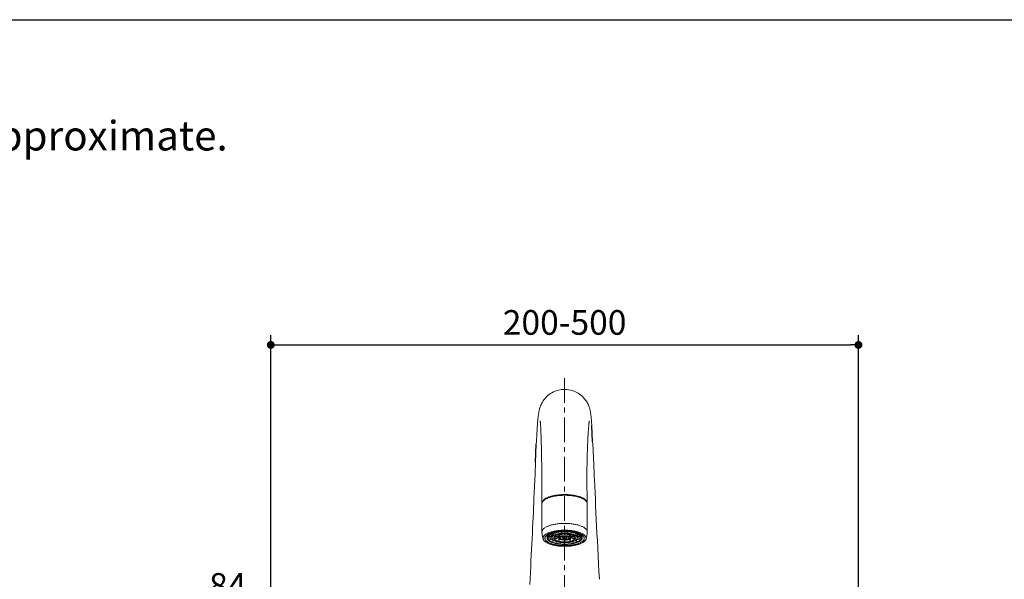
# Model space of a CAD drawing. Units: millimetres. Extents: x 72 to 9921, y -938 to 626.
# Drawn here: x 8761 to 9260, y -220 to 64 of the extents above; entities that cross this region are included whole.
import ezdxf

# ---------------------------------------------------------------- set-up
doc = ezdxf.new("R2010")
doc.units = ezdxf.units.MM
doc.header["$MEASUREMENT"] = 0
doc.linetypes.add('CENTER', pattern=[2, 1.25, -0.25, 0.25, -0.25])
doc.layers.add('Centerline', color=4, linetype='CENTER', lineweight=15)
doc.layers.add('Dimensions', color=7, linetype='Continuous')
doc.layers.add('Text', color=7, linetype='Continuous')
doc.styles.get("Standard").update_dxf_attribs({"font": 'helr45w_0.ttf'})
doc.dimstyles.get("Standard").update_dxf_attribs({"dimscale": 5, "dimtxt": 2.5, "dimasz": 0.8, "dimexe": 1, "dimexo": 1, "dimgap": 1, "dimtad": 2, "dimtih": 1, "dimtoh": 1, "dimdec": 0, "dimzin": 0, "dimdsep": 46, "dimtxsty": 'Standard', "dimblk": 'DOT', "dimcen": 2, "dimclrd": 1, "dimclre": 1, "dimclrt": 1, "dimadec": 0, "dimazin": 0, "dimtfac": 1, "dimtdec": 0, "dimtofl": 0, "dimtmove": 0, "dimatfit": 3, "dimfxl": 1, "dimtolj": 1, "dimtzin": 0, "dimarcsym": 0})

# ---------------------------------------------------------------- blocks, each defined once
blk = doc.blocks.new('_Dot')
at = {"color": 0, "linetype": 'ByBlock', "lineweight": -2}
blk.add_line((-0.5, 0), (-1, 0), dxfattribs=at)
at = {"color": 0, "linetype": 'ByBlock', "const_width": 0.5}
blk.add_lwpolyline([(-0.25, 0, 1), (0.25, 0, 1)], format="xyb", close=True, dxfattribs=at)
blk = doc.blocks.new('*D15')
at = {"layer": 'Dimensions', "color": 1, "lineweight": -2, "transparency": 16777216}
for p, q in [((9426.76, -123.8), (9266.69, -123.8)), ((9271.69, -127.8), (9271.69, -347.13)), ((9538.57, -351.13), (9266.69, -351.13))]:
    blk.add_line(p, q, dxfattribs=at)
at = {"layer": 'Dimensions', "color": 1, "lineweight": -2, "transparency": 16777216, "xscale": 4, "yscale": 4, "zscale": 4}
for p, rotation in [((9271.69, -123.8), 90), ((9271.69, -351.13), 270)]:
    blk.add_blockref('_Dot', p, dxfattribs=dict(at, rotation=rotation))
at = {"layer": 'Dimensions', "color": 1, "transparency": 16777216, "insert": (9252.68, -237.46), "char_height": 12.5, "attachment_point": 5}
blk.add_mtext('\\A1;227', dxfattribs=at)
blk = doc.blocks.new('*D19')
at = {"layer": 'Dimensions', "color": 1, "lineweight": -2, "transparency": 16777216}
for p, q in [((8888.24, -291.45), (8888.24, -96.12)), ((9186.26, -285.96), (9186.26, -96.12)), ((8892.24, -101.12), (9182.26, -101.12))]:
    blk.add_line(p, q, dxfattribs=at)
at = {"layer": 'Dimensions', "color": 1, "lineweight": -2, "transparency": 16777216, "xscale": 4, "yscale": 4, "zscale": 4, "rotation": 180}
blk.add_blockref('_Dot', (8888.24, -101.12), dxfattribs=at)
at = {"layer": 'Dimensions', "color": 1, "lineweight": -2, "transparency": 16777216, "xscale": 4, "yscale": 4, "zscale": 4}
blk.add_blockref('_Dot', (9186.26, -101.12), dxfattribs=at)
at = {"layer": 'Dimensions', "color": 1, "transparency": 16777216, "insert": (9037.25, -89.7), "char_height": 12.5, "attachment_point": 5}
blk.add_mtext('\\A1;200-500', dxfattribs=at)
blk = doc.blocks.new('*D22')
at = {"layer": 'Dimensions', "color": 1, "lineweight": -2, "transparency": 16777216}
for p, q in [((8824.69, -307.63), (8824.69, -229.58)), ((8908.11, -337.19), (8908.11, -229.58)), ((8904.11, -234.58), (8828.69, -234.58))]:
    blk.add_line(p, q, dxfattribs=at)
at = {"layer": 'Dimensions', "color": 1, "lineweight": -2, "transparency": 16777216, "xscale": 4, "yscale": 4, "zscale": 4, "rotation": 180}
blk.add_blockref('_Dot', (8824.69, -234.58), dxfattribs=at)
at = {"layer": 'Dimensions', "color": 1, "lineweight": -2, "transparency": 16777216, "xscale": 4, "yscale": 4, "zscale": 4}
blk.add_blockref('_Dot', (8908.11, -234.58), dxfattribs=at)
at = {"layer": 'Dimensions', "color": 1, "transparency": 16777216, "insert": (8866.4, -223.16), "char_height": 12.5, "attachment_point": 5}
blk.add_mtext('\\A1;84', dxfattribs=at)

msp = doc.modelspace()

# ---------------------------------------------------------------- linework, layer by layer
for p, q in [((9051.47, -150.25), (9051.02, -142.04)), ((9022.48, -160.72), (9022.9, -151.45))]:
    msp.add_line(p, q)
at = {"color": 7, "lineweight": 13}
for points in [[(9037.25, -123.68), (9036.78, -123.69), (9035.86, -123.76), (9034.95, -123.89), (9034.07, -124.08), (9033.2, -124.34), (9032.37, -124.64), (9031.57, -124.99), (9030.81, -125.39), (9030.09, -125.83), (9029.41, -126.3), (9028.77, -126.8), (9028.19, -127.33), (9027.66, -127.87), (9027.18, -128.42), (9026.75, -128.98), (9026.36, -129.53), (9026.02, -130.08), (9025.72, -130.61), (9025.46, -131.14), (9025.23, -131.65), (9025.03, -132.14), (9024.85, -132.61), (9024.7, -133.07), (9024.58, -133.5), (9024.47, -133.9), (9024.37, -134.29), (9024.29, -134.66), (9024.22, -135.02), (9024.15, -135.37), (9024.09, -135.71), (9024.04, -136.06), (9023.99, -136.39), (9023.94, -136.73), (9023.9, -137.08), (9023.86, -137.43), (9023.81, -137.79), (9023.77, -138.16), (9023.73, -138.54), (9023.7, -138.93), (9023.66, -139.34), (9023.62, -139.76), (9023.58, -140.2), (9023.55, -140.65), (9023.51, -141.12), (9023.47, -141.6), (9023.44, -142.1), (9023.4, -142.61), (9023.36, -143.14), (9023.33, -143.68), (9023.29, -144.24), (9023.26, -144.81), (9023.22, -145.4), (9023.18, -146.01), (9023.15, -146.63), (9023.11, -147.27), (9023.08, -147.93), (9023.04, -148.6), (9023, -149.29), (9022.97, -149.99), (9022.9, -151.45)], [(9051.02, -142.04), (9051, -141.61), (9050.97, -141.18), (9050.94, -140.77), (9050.91, -140.37), (9050.88, -139.98), (9050.85, -139.61), (9050.82, -139.25), (9050.8, -138.89), (9050.77, -138.55), (9050.74, -138.22), (9050.71, -137.9), (9050.68, -137.59), (9050.64, -137.29), (9050.61, -136.99), (9050.58, -136.7), (9050.54, -136.41), (9050.5, -136.12), (9050.46, -135.83), (9050.42, -135.54), (9050.37, -135.24), (9050.31, -134.93), (9050.25, -134.61), (9050.18, -134.27), (9050.09, -133.91), (9049.99, -133.53), (9049.87, -133.12), (9049.73, -132.69), (9049.57, -132.22), (9049.37, -131.74), (9049.15, -131.24), (9048.9, -130.72), (9048.61, -130.19), (9048.28, -129.66), (9047.92, -129.12), (9047.51, -128.58), (9047.06, -128.05), (9046.56, -127.52), (9046.03, -127.02), (9045.44, -126.53), (9044.81, -126.07), (9044.15, -125.63), (9043.44, -125.23), (9042.7, -124.87), (9041.93, -124.55), (9041.12, -124.27), (9040.29, -124.04), (9039.44, -123.87), (9038.57, -123.75), (9037.68, -123.69), (9037.25, -123.68)], [(9024.85, -139.62), (9024.85, -139.62), (9024.85, -139.64), (9024.86, -139.69), (9024.87, -139.77), (9024.88, -139.87), (9024.9, -140), (9024.92, -140.15), (9024.93, -140.32), (9024.95, -140.52), (9024.97, -140.73), (9024.99, -140.96), (9025.01, -141.2), (9025.03, -141.46), (9025.05, -141.74), (9025.07, -142.03), (9025.09, -142.34), (9025.11, -142.66), (9025.13, -143), (9025.14, -143.35), (9025.16, -143.71), (9025.18, -144.09), (9025.2, -144.48), (9025.22, -144.88), (9025.24, -145.3), (9025.26, -145.73), (9025.27, -146.17)], [(9048.73, -181.32), (9048.7, -180.15), (9048.68, -179.23), (9048.66, -178.31), (9048.64, -177.4), (9048.62, -176.49), (9048.61, -175.59), (9048.59, -174.7), (9048.58, -173.82), (9048.57, -172.94), (9048.57, -172.07), (9048.56, -171.21), (9048.56, -170.36), (9048.56, -169.51), (9048.56, -168.67), (9048.56, -167.84), (9048.56, -167.02), (9048.57, -166.21), (9048.57, -165.4), (9048.58, -164.61), (9048.59, -163.82), (9048.6, -163.05), (9048.61, -162.28), (9048.62, -161.52), (9048.64, -160.77), (9048.65, -160.04), (9048.67, -159.31), (9048.68, -158.59), (9048.7, -157.88), (9048.72, -157.19), (9048.74, -156.5), (9048.76, -155.83), (9048.78, -155.16), (9048.8, -154.51), (9048.83, -153.87), (9048.85, -153.24), (9048.87, -152.62), (9048.9, -152.02), (9048.92, -151.43), (9048.95, -150.85), (9048.97, -150.28), (9049, -149.73), (9049.02, -149.18), (9049.05, -148.66), (9049.07, -148.14), (9049.1, -147.64), (9049.13, -147.15), (9049.15, -146.68), (9049.18, -146.22), (9049.21, -145.77), (9049.23, -145.34), (9049.26, -144.92), (9049.29, -144.52), (9049.32, -144.13), (9049.34, -143.75), (9049.37, -143.39), (9049.4, -143.05), (9049.42, -142.72), (9049.45, -142.4), (9049.48, -142.1), (9049.5, -141.81), (9049.53, -141.54), (9049.55, -141.28), (9049.57, -141.04), (9049.6, -140.82), (9049.62, -140.61), (9049.64, -140.42), (9049.66, -140.25), (9049.68, -140.1), (9049.7, -139.97), (9049.71, -139.86), (9049.72, -139.77), (9049.73, -139.72)], [(9025.27, -146.17), (9025.31, -147.08)], [(9025.31, -147.08), (9025.34, -148.04)], [(9025.34, -148.04), (9025.38, -149.05)], [(9025.38, -149.05), (9025.41, -150.09)], [(9025.41, -150.09), (9025.44, -151.18)], [(9025.44, -151.18), (9025.46, -152.31)], [(9025.46, -152.31), (9025.49, -153.47)], [(9025.49, -153.47), (9025.52, -154.67)], [(9025.52, -154.67), (9025.54, -155.91)], [(9051.53, -151.55), (9051.47, -150.25)], [(9051.67, -154.31), (9051.53, -151.55)], [(9051.88, -158.85), (9051.67, -154.31)], [(9025.54, -155.91), (9025.56, -157.18)], [(9025.56, -157.18), (9025.58, -158.48)], [(9025.58, -158.48), (9025.6, -159.81)], [(9052.07, -163), (9052.03, -162.15), (9051.99, -161.3), (9051.88, -158.85)], [(9022.48, -160.72), (9022.24, -166.55)], [(9025.6, -159.81), (9025.62, -161.18)], [(9025.62, -161.18), (9025.64, -162.57)], [(9025.64, -162.57), (9025.65, -163.99)], [(9025.65, -163.99), (9025.66, -165.44)], [(9052.49, -172.3), (9052.27, -167.48), (9052.23, -166.56), (9052.19, -165.65), (9052.07, -163)], [(9022.24, -166.55), (9021.97, -172.97)], [(9025.66, -165.44), (9025.68, -166.91)], [(9025.68, -166.91), (9025.69, -168.41)], [(9025.69, -168.41), (9025.7, -169.94)], [(9021.97, -172.97), (9021.82, -176.39)], [(9025.7, -169.94), (9025.71, -171.48)], [(9025.71, -171.48), (9025.71, -173.06)], [(9025.71, -173.06), (9025.72, -174.65)], [(9025.72, -174.65), (9025.72, -176.26)], [(9052.68, -176.37), (9052.49, -172.3)], [(9021.72, -178.74), (9021.61, -181.14)], [(9021.82, -176.39), (9021.72, -178.74)], [(9025.72, -176.26), (9025.73, -177.89)], [(9025.73, -181.37), (9025.74, -181.22), (9025.79, -180.92), (9025.91, -180.62), (9026.08, -180.32), (9026.31, -180.03), (9026.58, -179.75), (9026.91, -179.48), (9027.28, -179.21), (9027.71, -178.96), (9028.18, -178.71), (9028.69, -178.48), (9029.25, -178.26), (9029.85, -178.06), (9030.48, -177.88), (9031.15, -177.71), (9031.85, -177.56), (9032.58, -177.43), (9033.32, -177.32), (9034.09, -177.22), (9034.86, -177.15), (9035.65, -177.1), (9036.44, -177.06), (9037.25, -177.05)], [(9025.73, -177.89), (9025.73, -179.55)], [(9025.73, -179.55), (9025.73, -181.37)], [(9025.85, -181.1), (9025.93, -180.93), (9026.03, -180.75), (9026.15, -180.57), (9026.29, -180.4), (9026.45, -180.23), (9026.63, -180.06), (9026.82, -179.9), (9027.04, -179.73), (9027.27, -179.58), (9027.52, -179.42), (9027.79, -179.27), (9028.07, -179.12), (9028.37, -178.98), (9028.69, -178.85), (9029.02, -178.71), (9029.36, -178.59), (9029.72, -178.47), (9030.09, -178.35), (9030.48, -178.24), (9030.87, -178.14), (9031.28, -178.04), (9031.7, -177.95), (9032.13, -177.87), (9032.56, -177.79), (9033.01, -177.72), (9033.46, -177.66), (9033.92, -177.6), (9034.39, -177.55), (9034.86, -177.51), (9035.33, -177.48), (9035.81, -177.45), (9036.29, -177.43), (9036.77, -177.42), (9037.25, -177.42)], [(9037.25, -177.27), (9036.29, -177.29), (9035.34, -177.34), (9034.42, -177.41), (9033.52, -177.52), (9032.63, -177.66), (9031.79, -177.82), (9030.99, -178.01), (9030.23, -178.23), (9029.52, -178.47), (9028.88, -178.73), (9028.38, -178.98)], [(9037.25, -177.05), (9038.06, -177.06), (9038.85, -177.1), (9039.63, -177.15), (9040.41, -177.22), (9041.17, -177.32), (9041.91, -177.43), (9042.63, -177.56), (9043.33, -177.71), (9044, -177.88), (9044.63, -178.06), (9045.22, -178.26), (9045.78, -178.48), (9046.29, -178.71), (9046.76, -178.95), (9047.19, -179.21), (9047.56, -179.48), (9047.89, -179.75), (9048.16, -180.03), (9048.38, -180.32), (9048.55, -180.62), (9048.67, -180.92), (9048.72, -181.22), (9048.73, -181.32)], [(9037.25, -177.27), (9038.22, -177.29), (9039.16, -177.34), (9040.08, -177.41), (9040.99, -177.52), (9041.87, -177.66), (9042.71, -177.82), (9043.52, -178.01), (9044.28, -178.23), (9044.98, -178.47), (9045.62, -178.73), (9046.12, -178.98)], [(9048.57, -180.93), (9048.47, -180.75), (9048.35, -180.57), (9048.21, -180.4), (9048.05, -180.23), (9047.87, -180.06), (9047.68, -179.9), (9047.46, -179.73), (9047.23, -179.58), (9046.98, -179.42), (9046.71, -179.27), (9046.43, -179.12), (9046.13, -178.98), (9045.81, -178.85), (9045.48, -178.71), (9045.14, -178.59), (9044.78, -178.47), (9044.41, -178.35), (9044.02, -178.24), (9043.63, -178.14), (9043.22, -178.04), (9042.8, -177.95), (9042.38, -177.87), (9041.94, -177.79), (9041.49, -177.72), (9041.04, -177.66), (9040.58, -177.6), (9040.12, -177.55), (9039.65, -177.51), (9039.17, -177.48), (9038.7, -177.45), (9038.22, -177.43), (9037.74, -177.42), (9037.25, -177.42)], [(9052.83, -179.55), (9052.68, -176.37)], [(9052.99, -182.82), (9052.83, -179.55)], [(9021.51, -183.6), (9021.39, -186.11)], [(9021.61, -181.14), (9021.51, -183.6)], [(9025.73, -181.73), (9025.73, -181.64), (9025.75, -181.46), (9025.79, -181.28), (9025.85, -181.1)], [(9025.74, -181.52), (9025.73, -181.37)], [(9025.73, -196.01), (9025.73, -181.73)], [(9025.74, -181.54), (9025.74, -181.52)], [(9048.77, -181.64), (9048.75, -181.46), (9048.71, -181.28), (9048.65, -181.1), (9048.57, -180.93)], [(9048.73, -181.32), (9048.73, -181.36)], [(9048.77, -181.73), (9048.77, -181.64)], [(9048.77, -196.01), (9048.77, -181.73)], [(9053.15, -186.19), (9052.99, -182.82)], [(9021.28, -188.66), (9021.16, -191.27)], [(9021.39, -186.11), (9021.28, -188.66)], [(9053.32, -189.65), (9053.15, -186.19)], [(9053.49, -193.2), (9053.32, -189.65)], [(9021.03, -193.92), (9020.9, -196.62)], [(9021.16, -191.27), (9021.03, -193.92)], [(9025.73, -196.01), (9025.74, -195.81), (9025.78, -195.6), (9025.85, -195.4), (9025.94, -195.19), (9026.05, -194.99), (9026.19, -194.79), (9026.36, -194.6), (9026.55, -194.41), (9026.77, -194.22), (9027.01, -194.03), (9027.27, -193.85), (9027.56, -193.68), (9027.86, -193.51), (9028.19, -193.34), (9028.54, -193.18), (9028.91, -193.03), (9029.3, -192.89), (9029.71, -192.75), (9030.13, -192.62), (9030.57, -192.49), (9031.02, -192.38), (9031.49, -192.27), (9031.97, -192.17), (9032.46, -192.08), (9032.97, -192), (9033.48, -191.93), (9034, -191.87), (9034.53, -191.82), (9035.07, -191.77), (9035.61, -191.74), (9036.16, -191.71), (9036.7, -191.7), (9037.25, -191.69)], [(9037.25, -191.69), (9037.8, -191.7), (9038.35, -191.71), (9038.89, -191.74), (9039.43, -191.77), (9039.97, -191.82), (9040.5, -191.87), (9041.02, -191.93), (9041.53, -192), (9042.04, -192.08), (9042.53, -192.17), (9043.01, -192.27), (9043.48, -192.38), (9043.94, -192.49), (9044.37, -192.62), (9044.8, -192.75), (9045.2, -192.89), (9045.59, -193.03), (9045.96, -193.18), (9046.31, -193.34), (9046.64, -193.51), (9046.95, -193.68), (9047.23, -193.85), (9047.49, -194.03), (9047.73, -194.22), (9047.95, -194.41), (9048.14, -194.6), (9048.31, -194.79), (9048.45, -194.99), (9048.57, -195.19), (9048.66, -195.4), (9048.72, -195.6), (9048.76, -195.81), (9048.77, -196.01)], [(9053.67, -196.82), (9053.49, -193.2)], [(9020.77, -199.36), (9020.63, -202.13)], [(9020.9, -196.62), (9020.77, -199.36)], [(9025.73, -196.15), (9025.73, -196.01)], [(9026.39, -199.67), (9026.28, -199.29), (9026.18, -198.9), (9026.09, -198.52), (9026.01, -198.13), (9025.94, -197.73), (9025.88, -197.34), (9025.82, -196.95), (9025.77, -196.55), (9025.73, -196.15)], [(9026.39, -199.67), (9026.37, -199.62), (9026.34, -199.43), (9026.32, -199.23), (9026.34, -199.04), (9026.37, -198.84), (9026.44, -198.65), (9026.52, -198.46), (9026.63, -198.27), (9026.77, -198.08), (9026.92, -197.9), (9027.11, -197.71), (9027.31, -197.53), (9027.54, -197.36), (9027.79, -197.19), (9028.06, -197.02), (9028.35, -196.86), (9028.66, -196.7), (9028.99, -196.55), (9029.34, -196.41), (9029.71, -196.27), (9030.1, -196.14), (9030.5, -196.02), (9030.91, -195.9), (9031.34, -195.79), (9031.79, -195.69), (9032.24, -195.6), (9032.71, -195.51), (9033.19, -195.43), (9033.68, -195.37), (9034.17, -195.31), (9034.67, -195.26), (9035.18, -195.21), (9035.7, -195.18), (9036.21, -195.16), (9036.73, -195.15), (9037.25, -195.14)], [(9037.25, -203.33), (9036.73, -203.32), (9036.21, -203.31), (9035.7, -203.29), (9035.18, -203.25), (9034.67, -203.21), (9034.17, -203.16), (9033.68, -203.1), (9033.19, -203.03), (9032.71, -202.96), (9032.24, -202.87), (9031.79, -202.78), (9031.34, -202.68), (9030.91, -202.57), (9030.5, -202.45), (9030.1, -202.33), (9029.71, -202.2), (9029.34, -202.06), (9028.99, -201.91), (9028.66, -201.76), (9028.35, -201.61), (9028.06, -201.45), (9027.79, -201.28), (9027.54, -201.11), (9027.31, -200.93), (9027.11, -200.76), (9026.92, -200.57), (9026.77, -200.39), (9026.63, -200.2), (9026.52, -200.01), (9026.44, -199.82), (9026.39, -199.67)], [(9027.27, -199.23), (9027.28, -199.06), (9027.31, -198.88), (9027.37, -198.7), (9027.45, -198.53), (9027.55, -198.35), (9027.67, -198.18), (9027.82, -198.01), (9027.98, -197.84), (9028.17, -197.68), (9028.38, -197.52), (9028.61, -197.36), (9028.85, -197.21), (9029.12, -197.06), (9029.4, -196.92), (9029.71, -196.78), (9030.03, -196.65), (9030.36, -196.53), (9030.71, -196.41), (9031.08, -196.29)], [(9037.25, -202.97), (9036.77, -202.97), (9036.3, -202.96), (9035.83, -202.94), (9035.36, -202.91), (9034.9, -202.87), (9034.44, -202.82), (9033.99, -202.77), (9033.54, -202.71), (9033.1, -202.64), (9032.68, -202.56), (9032.26, -202.47), (9031.85, -202.38), (9031.46, -202.28), (9031.08, -202.17), (9030.71, -202.06), (9030.36, -201.94), (9030.03, -201.82), (9029.71, -201.68), (9029.4, -201.55), (9029.12, -201.4), (9028.85, -201.26), (9028.61, -201.1), (9028.38, -200.95), (9028.17, -200.79), (9027.98, -200.62), (9027.82, -200.46), (9027.67, -200.29), (9027.55, -200.12), (9027.45, -199.94), (9027.37, -199.77), (9027.31, -199.59), (9027.28, -199.41), (9027.27, -199.23)], [(9028.36, -197.93), (9028.35, -197.92), (9028.26, -197.79), (9028.18, -197.67)], [(9028.36, -197.53), (9028.36, -199.05)], [(9028.36, -199.05), (9028.37, -198.92), (9028.39, -198.78), (9028.43, -198.65), (9028.48, -198.52), (9028.54, -198.38), (9028.62, -198.25), (9028.71, -198.12), (9028.82, -198), (9028.94, -197.87), (9029.07, -197.74)], [(9037.25, -202.38), (9036.89, -202.38), (9036.54, -202.37), (9036.18, -202.36), (9035.83, -202.34), (9035.47, -202.31), (9035.12, -202.28), (9034.78, -202.25), (9034.44, -202.21), (9034.1, -202.16), (9033.77, -202.11), (9033.44, -202.06), (9033.12, -202), (9032.81, -201.93), (9032.5, -201.87), (9032.2, -201.79), (9031.91, -201.71), (9031.63, -201.63), (9031.36, -201.54), (9031.09, -201.45), (9030.84, -201.36), (9030.6, -201.26), (9030.36, -201.16), (9030.14, -201.05), (9029.93, -200.94), (9029.74, -200.83), (9029.55, -200.72), (9029.38, -200.6), (9029.22, -200.48), (9029.07, -200.36), (9028.94, -200.23), (9028.82, -200.1), (9028.71, -199.98), (9028.62, -199.85), (9028.54, -199.72), (9028.48, -199.58), (9028.43, -199.45), (9028.39, -199.32), (9028.37, -199.18), (9028.36, -199.05)], [(9028.81, -199.05), (9028.81, -198.92), (9028.83, -198.8), (9028.87, -198.67), (9028.92, -198.54), (9028.98, -198.42), (9029.05, -198.29), (9029.14, -198.17), (9029.24, -198.05), (9029.36, -197.93), (9029.48, -197.81), (9029.62, -197.69), (9029.77, -197.58), (9029.94, -197.47), (9030.11, -197.36), (9030.3, -197.25), (9030.5, -197.15), (9030.71, -197.05), (9030.93, -196.95), (9031.16, -196.86), (9031.4, -196.77), (9031.65, -196.68), (9031.91, -196.6), (9032.18, -196.52), (9032.45, -196.45), (9032.74, -196.38), (9033.03, -196.31), (9033.33, -196.25), (9033.63, -196.19), (9033.94, -196.14), (9034.26, -196.09), (9034.58, -196.05), (9034.9, -196.01), (9035.23, -195.98), (9035.56, -195.95), (9035.9, -195.93), (9036.23, -195.91), (9036.57, -195.9), (9036.91, -195.89), (9037.25, -195.89)], [(9037.25, -202.21), (9036.91, -202.21), (9036.57, -202.2), (9036.23, -202.19), (9035.9, -202.17), (9035.56, -202.15), (9035.23, -202.12), (9034.9, -202.09), (9034.58, -202.05), (9034.26, -202.01), (9033.94, -201.96), (9033.63, -201.91), (9033.33, -201.85), (9033.03, -201.79), (9032.74, -201.72), (9032.45, -201.65), (9032.18, -201.58), (9031.91, -201.5), (9031.65, -201.42), (9031.4, -201.33), (9031.16, -201.24), (9030.93, -201.15), (9030.71, -201.05), (9030.5, -200.95), (9030.3, -200.85), (9030.11, -200.74), (9029.94, -200.63), (9029.77, -200.52), (9029.62, -200.41), (9029.48, -200.29), (9029.36, -200.17), (9029.24, -200.05), (9029.14, -199.93), (9029.05, -199.81), (9028.98, -199.68), (9028.92, -199.56), (9028.87, -199.43), (9028.83, -199.3), (9028.81, -199.18), (9028.81, -199.05)], [(9030.79, -198.44), (9028.97, -198.44)], [(9029.01, -198.37), (9030.79, -198.37)], [(9029.07, -197.74), (9029.22, -197.62), (9029.38, -197.5), (9029.55, -197.38), (9029.74, -197.27), (9029.93, -197.16), (9030.14, -197.05), (9030.36, -196.94), (9030.6, -196.84), (9030.84, -196.74), (9031.09, -196.65), (9031.36, -196.56), (9031.63, -196.47), (9031.91, -196.39), (9032.2, -196.31), (9032.5, -196.24), (9032.81, -196.17), (9033.12, -196.1), (9033.44, -196.04), (9033.77, -195.99), (9034.1, -195.94), (9034.44, -195.89), (9034.78, -195.85), (9035.12, -195.82), (9035.47, -195.79), (9035.83, -195.76), (9036.18, -195.74), (9036.54, -195.73), (9036.89, -195.72), (9037.25, -195.72)], [(9029.07, -198.44), (9029.07, -199.19)], [(9029.07, -199.19), (9030.79, -199.02)], [(9029.07, -199.19), (9029.08, -199.2), (9029.09, -199.21), (9029.09, -199.22), (9029.1, -199.24), (9029.11, -199.25), (9029.12, -199.26)], [(9030.8, -199.09), (9029.12, -199.26)], [(9030.99, -197.82), (9029.64, -197.68)], [(9029.73, -197.61), (9031.04, -197.74)], [(9029.89, -199.18), (9029.89, -199.95)], [(9029.89, -199.95), (9031.04, -199.71)], [(9031.61, -197.23), (9030.73, -197.04)], [(9032.5, -197.41), (9032.27, -197.51), (9032.05, -197.62), (9031.85, -197.73), (9031.66, -197.84), (9031.49, -197.96), (9031.34, -198.08), (9031.2, -198.2), (9031.09, -198.33), (9030.99, -198.46), (9030.91, -198.59), (9030.86, -198.72), (9030.82, -198.85), (9030.8, -198.98), (9030.79, -199.05)], [(9030.79, -197.8), (9030.79, -198.37)], [(9030.79, -198.37), (9030.79, -198.38), (9030.79, -198.39), (9030.79, -198.41)], [(9030.79, -198.41), (9030.79, -199.05)], [(9030.79, -199.05), (9030.8, -199.12), (9030.82, -199.25), (9030.86, -199.38), (9030.91, -199.51), (9030.99, -199.64), (9031.09, -199.77), (9031.2, -199.9), (9031.34, -200.02), (9031.49, -200.14), (9031.66, -200.26), (9031.85, -200.37), (9032.05, -200.48), (9032.27, -200.59), (9032.5, -200.69), (9032.75, -200.78), (9033.01, -200.87), (9033.29, -200.96), (9033.57, -201.04), (9033.87, -201.11), (9034.18, -201.18), (9034.5, -201.24), (9034.82, -201.29), (9035.15, -201.34), (9035.49, -201.38), (9035.84, -201.41), (9036.19, -201.44), (9036.54, -201.45), (9036.89, -201.47), (9037.25, -201.47)], [(9030.87, -196.98), (9031.71, -197.16)], [(9031.04, -197.74), (9031.03, -197.76), (9031.02, -197.77), (9031.01, -197.78), (9031.01, -197.79), (9031, -197.8), (9030.99, -197.82)], [(9031.04, -197.1), (9031.04, -197.74)], [(9031.08, -196.29), (9031.46, -196.19), (9031.85, -196.09), (9032.26, -196), (9032.68, -195.91), (9033.1, -195.83), (9033.54, -195.76), (9033.99, -195.7), (9034.44, -195.65), (9034.9, -195.6), (9035.36, -195.56), (9035.83, -195.53), (9036.3, -195.51), (9036.77, -195.5), (9037.25, -195.49)], [(9031.71, -197.16), (9031.69, -197.17), (9031.68, -197.19), (9031.66, -197.2), (9031.64, -197.21), (9031.63, -197.22), (9031.61, -197.23)], [(9031.71, -196.66), (9031.71, -197.16)], [(9031.79, -199.05), (9031.79, -198.99), (9031.81, -198.88), (9031.84, -198.77), (9031.89, -198.66), (9031.95, -198.55), (9032.04, -198.44), (9032.13, -198.33), (9032.25, -198.23), (9032.38, -198.13), (9032.52, -198.03), (9032.68, -197.93), (9032.85, -197.84), (9033.03, -197.75), (9033.23, -197.66), (9033.44, -197.58), (9033.66, -197.51), (9033.9, -197.43), (9034.14, -197.37), (9034.39, -197.31), (9034.65, -197.25), (9034.92, -197.2), (9035.2, -197.15), (9035.48, -197.11), (9035.76, -197.08), (9036.06, -197.05), (9036.35, -197.03), (9036.65, -197.02), (9036.95, -197.01), (9037.25, -197)], [(9032.85, -200.26), (9032.68, -200.17), (9032.52, -200.07), (9032.38, -199.97), (9032.25, -199.87), (9032.13, -199.77), (9032.04, -199.66), (9031.95, -199.55), (9031.89, -199.44), (9031.84, -199.33), (9031.81, -199.22), (9031.79, -199.11), (9031.79, -199.05)], [(9034.47, -198.48), (9032.01, -198.48)], [(9032.62, -196.72), (9032.12, -196.54)], [(9032.14, -198.33), (9034.48, -198.33)], [(9032.29, -196.49), (9032.76, -196.67)], [(9032.42, -198.48), (9032.42, -199.36)], [(9032.42, -199.36), (9034.47, -198.92)], [(9032.42, -199.36), (9032.45, -199.39), (9032.49, -199.41), (9032.52, -199.43), (9032.55, -199.45), (9032.59, -199.47), (9032.62, -199.49)], [(9037.25, -196.63), (9036.89, -196.63), (9036.54, -196.65), (9036.19, -196.66), (9035.84, -196.69), (9035.49, -196.72), (9035.15, -196.76), (9034.82, -196.81), (9034.5, -196.86), (9034.18, -196.92), (9033.87, -196.99), (9033.57, -197.06), (9033.29, -197.14), (9033.01, -197.23), (9032.75, -197.32), (9032.5, -197.41)], [(9032.66, -196.7), (9032.62, -196.72)], [(9034.47, -199.09), (9032.62, -199.49)], [(9032.71, -196.69), (9032.66, -196.7)], [(9032.76, -196.67), (9032.71, -196.69)], [(9032.76, -196.37), (9032.76, -196.67)], [(9034.75, -197.95), (9033.3, -197.64)], [(9033.6, -197.53), (9034.95, -197.82)], [(9033.94, -196.33), (9033.71, -196.18)], [(9033.89, -196.15), (9034.11, -196.29)], [(9033.99, -196.32), (9033.94, -196.33)], [(9034.05, -196.3), (9033.99, -196.32)], [(9034.11, -196.29), (9034.05, -196.3)], [(9034.11, -196.11), (9034.11, -196.29)], [(9034.35, -199.12), (9034.35, -200.14)], [(9034.35, -200.14), (9035.05, -199.69)], [(9037.25, -198.01), (9037.07, -198.01), (9036.89, -198.02), (9036.71, -198.03), (9036.53, -198.04), (9036.36, -198.06), (9036.19, -198.09), (9036.02, -198.12), (9035.86, -198.15), (9035.71, -198.18), (9035.56, -198.22), (9035.42, -198.27), (9035.28, -198.31), (9035.16, -198.36), (9035.04, -198.42), (9034.94, -198.47), (9034.84, -198.53), (9034.76, -198.59), (9034.68, -198.65), (9034.62, -198.72), (9034.56, -198.78), (9034.52, -198.85), (9034.49, -198.91), (9034.48, -198.98), (9034.47, -199.05)], [(9034.47, -198.41), (9034.47, -198.38), (9034.47, -198.36), (9034.48, -198.33)], [(9034.47, -199.05), (9034.47, -198.41)], [(9034.47, -199.05), (9034.48, -199.12), (9034.49, -199.19), (9034.52, -199.25), (9034.56, -199.32), (9034.62, -199.38), (9034.68, -199.45), (9034.76, -199.51), (9034.84, -199.57), (9034.94, -199.63), (9035.04, -199.68), (9035.16, -199.74), (9035.28, -199.79), (9035.42, -199.83), (9035.56, -199.88), (9035.71, -199.92), (9035.86, -199.95), (9036.02, -199.98), (9036.19, -200.01), (9036.36, -200.04), (9036.53, -200.06), (9036.71, -200.07), (9036.89, -200.08), (9037.07, -200.09), (9037.25, -200.09)], [(9034.48, -198.33), (9034.48, -197.89)], [(9034.75, -197.95), (9034.78, -197.93), (9034.81, -197.91), (9034.84, -197.88), (9034.88, -197.86), (9034.91, -197.84), (9034.95, -197.82)], [(9034.95, -197.82), (9034.95, -197.19)], [(9035.02, -199.05), (9035.02, -199.02), (9035.03, -198.96), (9035.05, -198.9), (9035.08, -198.85), (9035.13, -198.79), (9035.18, -198.74), (9035.24, -198.68), (9035.32, -198.63), (9035.4, -198.58), (9035.49, -198.53), (9035.59, -198.49), (9035.7, -198.45), (9035.81, -198.41), (9035.94, -198.37), (9036.07, -198.34), (9036.2, -198.31), (9036.34, -198.29), (9036.49, -198.26), (9036.64, -198.24), (9036.79, -198.23), (9036.94, -198.22), (9037.09, -198.21), (9037.25, -198.21)], [(9037.25, -199.89), (9037.09, -199.89), (9036.94, -199.88), (9036.79, -199.87), (9036.64, -199.85), (9036.49, -199.84), (9036.34, -199.82), (9036.2, -199.79), (9036.07, -199.76), (9035.94, -199.73), (9035.81, -199.69), (9035.7, -199.65), (9035.59, -199.61), (9035.49, -199.57), (9035.4, -199.52), (9035.32, -199.47), (9035.24, -199.42), (9035.18, -199.36), (9035.13, -199.31), (9035.08, -199.25), (9035.05, -199.2), (9035.03, -199.14), (9035.02, -199.08), (9035.02, -199.05)], [(9035.69, -197.54), (9035.11, -197.17)], [(9035.48, -196.08), (9035.4, -195.96)], [(9035.58, -196.07), (9035.48, -196.08)], [(9035.49, -197.11), (9036.04, -197.47)], [(9035.68, -196.06), (9035.58, -196.07)], [(9035.6, -195.95), (9035.68, -196.06)], [(9035.68, -195.94), (9035.68, -196.06)], [(9035.69, -197.54), (9035.75, -197.53), (9035.8, -197.52), (9035.86, -197.5), (9035.92, -197.49), (9035.98, -197.48), (9036.04, -197.47)], [(9036.26, -198.44), (9035.71, -198.44)], [(9035.96, -198.37), (9036.26, -198.37)], [(9036.04, -197.47), (9036.04, -197.05)], [(9036.26, -198.3), (9036.26, -198.37)], [(9036.26, -198.37), (9036.26, -198.38), (9036.26, -198.39), (9036.26, -198.41)], [(9036.26, -198.41), (9036.26, -199.05)], [(9037.25, -198.68), (9037.16, -198.68), (9037.08, -198.68), (9036.99, -198.69), (9036.91, -198.7), (9036.83, -198.71), (9036.75, -198.73), (9036.68, -198.75), (9036.61, -198.77), (9036.55, -198.79), (9036.49, -198.81), (9036.44, -198.84), (9036.39, -198.86), (9036.35, -198.89), (9036.32, -198.92), (9036.29, -198.95), (9036.27, -198.99), (9036.26, -199.02), (9036.26, -199.05)], [(9036.26, -199.05), (9036.26, -199.08), (9036.27, -199.11), (9036.29, -199.15), (9036.32, -199.18), (9036.35, -199.21), (9036.39, -199.24), (9036.44, -199.26), (9036.49, -199.29), (9036.55, -199.31), (9036.61, -199.33), (9036.68, -199.35), (9036.75, -199.37), (9036.83, -199.39), (9036.91, -199.4), (9036.99, -199.41), (9037.08, -199.42), (9037.16, -199.42), (9037.25, -199.42)], [(9037.05, -197.37), (9037.05, -197.01)], [(9037.25, -197.36), (9037.22, -197.36), (9037.19, -197.36), (9037.15, -197.36), (9037.12, -197.36), (9037.09, -197.37), (9037.05, -197.37)], [(9037.15, -195.99), (9037.15, -195.89)], [(9037.25, -195.99), (9037.15, -195.99)], [(9037.25, -195.14), (9037.77, -195.15), (9038.29, -195.16), (9038.81, -195.18), (9039.32, -195.21), (9039.83, -195.26), (9040.33, -195.31), (9040.82, -195.37), (9041.31, -195.43), (9041.79, -195.51), (9042.26, -195.6), (9042.72, -195.69), (9043.16, -195.79), (9043.59, -195.9), (9044.01, -196.02), (9044.41, -196.14), (9044.79, -196.27), (9045.16, -196.41), (9045.51, -196.55), (9045.84, -196.7), (9046.15, -196.86), (9046.44, -197.02), (9046.71, -197.19), (9046.96, -197.36), (9047.19, -197.53), (9047.4, -197.71), (9047.58, -197.9), (9047.74, -198.08), (9047.87, -198.27), (9047.98, -198.46), (9048.07, -198.65), (9048.13, -198.84), (9048.17, -199.04), (9048.18, -199.23), (9048.17, -199.43), (9048.13, -199.62), (9048.12, -199.67)], [(9037.25, -195.49), (9037.73, -195.5), (9038.2, -195.51), (9038.67, -195.53), (9039.14, -195.56), (9039.61, -195.6), (9040.06, -195.65), (9040.52, -195.7), (9040.96, -195.76), (9041.4, -195.83), (9041.83, -195.91), (9042.24, -196), (9042.65, -196.09), (9043.04, -196.19)], [(9045.43, -197.74), (9045.28, -197.62), (9045.12, -197.5), (9044.95, -197.38), (9044.77, -197.27), (9044.57, -197.16), (9044.36, -197.05), (9044.14, -196.94), (9043.91, -196.84), (9043.66, -196.74), (9043.41, -196.65), (9043.15, -196.56), (9042.87, -196.47), (9042.59, -196.39), (9042.3, -196.31), (9042, -196.24), (9041.7, -196.17), (9041.38, -196.1), (9041.06, -196.04), (9040.74, -195.99), (9040.4, -195.94), (9040.07, -195.89), (9039.72, -195.85), (9039.38, -195.82), (9039.03, -195.79), (9038.68, -195.76), (9038.32, -195.74), (9037.97, -195.73), (9037.61, -195.72), (9037.25, -195.72)], [(9045.7, -199.05), (9045.69, -198.92), (9045.67, -198.8), (9045.63, -198.67), (9045.59, -198.54), (9045.52, -198.42), (9045.45, -198.29), (9045.36, -198.17), (9045.26, -198.05), (9045.15, -197.93), (9045.02, -197.81), (9044.88, -197.69), (9044.73, -197.58), (9044.56, -197.47), (9044.39, -197.36), (9044.2, -197.25), (9044, -197.15), (9043.79, -197.05), (9043.57, -196.95), (9043.34, -196.86), (9043.1, -196.77), (9042.85, -196.68), (9042.59, -196.6), (9042.32, -196.52), (9042.05, -196.45), (9041.76, -196.38), (9041.47, -196.31), (9041.18, -196.25), (9040.87, -196.19), (9040.56, -196.14), (9040.25, -196.09), (9039.93, -196.05), (9039.6, -196.01), (9039.27, -195.98), (9038.94, -195.95), (9038.61, -195.93), (9038.27, -195.91), (9037.93, -195.9), (9037.59, -195.89), (9037.25, -195.89)], [(9037.35, -195.99), (9037.25, -195.99)], [(9042.24, -197.51), (9042, -197.41), (9041.75, -197.32), (9041.49, -197.23), (9041.22, -197.14), (9040.93, -197.06), (9040.63, -196.99), (9040.32, -196.92), (9040.01, -196.86), (9039.68, -196.81), (9039.35, -196.76), (9039.01, -196.72), (9038.66, -196.69), (9038.31, -196.66), (9037.96, -196.65), (9037.61, -196.63), (9037.25, -196.63)], [(9037.25, -197), (9037.55, -197.01), (9037.85, -197.02), (9038.15, -197.03), (9038.45, -197.05), (9038.74, -197.08), (9039.03, -197.11), (9039.31, -197.15), (9039.58, -197.2), (9039.85, -197.25), (9040.11, -197.31), (9040.36, -197.37), (9040.61, -197.43), (9040.84, -197.51), (9041.06, -197.58), (9041.27, -197.66), (9041.47, -197.75), (9041.65, -197.84), (9041.83, -197.93), (9041.98, -198.03), (9042.13, -198.13), (9042.25, -198.23), (9042.37, -198.33), (9042.47, -198.44), (9042.55, -198.55), (9042.61, -198.66), (9042.66, -198.77), (9042.7, -198.88), (9042.71, -198.99), (9042.71, -199.05)], [(9037.25, -197.36), (9037.28, -197.36), (9037.32, -197.36), (9037.35, -197.36), (9037.38, -197.36), (9037.42, -197.37), (9037.45, -197.37)], [(9037.97, -198.04), (9037.79, -198.03), (9037.62, -198.02), (9037.43, -198.01), (9037.25, -198.01)], [(9037.25, -198.21), (9037.41, -198.21), (9037.56, -198.22), (9037.72, -198.23), (9037.87, -198.24), (9038.02, -198.26), (9038.16, -198.29), (9038.3, -198.31), (9038.44, -198.34), (9038.56, -198.37), (9038.69, -198.41), (9038.8, -198.45), (9038.91, -198.49), (9039.01, -198.53), (9039.1, -198.58), (9039.19, -198.63), (9039.26, -198.68), (9039.32, -198.74), (9039.38, -198.79), (9039.42, -198.85), (9039.45, -198.9), (9039.47, -198.96), (9039.48, -199.02), (9039.49, -199.05)], [(9038.24, -199.05), (9038.24, -199.02), (9038.23, -198.99), (9038.21, -198.95), (9038.18, -198.92), (9038.15, -198.89), (9038.11, -198.86), (9038.06, -198.84), (9038.01, -198.81), (9037.95, -198.79), (9037.89, -198.77), (9037.82, -198.75), (9037.75, -198.73), (9037.67, -198.71), (9037.59, -198.7), (9037.51, -198.69), (9037.42, -198.68), (9037.34, -198.68), (9037.25, -198.68)], [(9039.49, -199.05), (9039.48, -199.08), (9039.47, -199.14), (9039.45, -199.2), (9039.42, -199.25), (9039.38, -199.31), (9039.32, -199.36), (9039.26, -199.42), (9039.19, -199.47), (9039.1, -199.52), (9039.01, -199.57), (9038.91, -199.61), (9038.8, -199.65), (9038.69, -199.69), (9038.56, -199.73), (9038.44, -199.76), (9038.3, -199.79), (9038.16, -199.82), (9038.02, -199.84), (9037.87, -199.85), (9037.72, -199.87), (9037.56, -199.88), (9037.41, -199.89), (9037.25, -199.89)], [(9037.25, -199.42), (9037.34, -199.42), (9037.42, -199.42), (9037.51, -199.41), (9037.59, -199.4), (9037.67, -199.39), (9037.75, -199.37), (9037.82, -199.35), (9037.89, -199.33), (9037.95, -199.31), (9038.01, -199.29), (9038.06, -199.26), (9038.11, -199.24), (9038.15, -199.21), (9038.18, -199.18), (9038.21, -199.15), (9038.23, -199.11), (9038.24, -199.08), (9038.24, -199.05)], [(9037.25, -200.09), (9037.43, -200.09), (9037.62, -200.08), (9037.79, -200.07), (9037.97, -200.06), (9038.15, -200.04), (9038.32, -200.01), (9038.48, -199.98), (9038.64, -199.95), (9038.8, -199.92), (9038.94, -199.88), (9039.09, -199.83), (9039.22, -199.79), (9039.34, -199.74), (9039.46, -199.68), (9039.56, -199.63), (9039.66, -199.57), (9039.75, -199.51), (9039.82, -199.45), (9039.88, -199.38), (9039.94, -199.32), (9039.98, -199.25), (9040.01, -199.19), (9040.03, -199.12), (9040.03, -199.05)], [(9037.25, -201.47), (9037.61, -201.47), (9037.96, -201.45), (9038.31, -201.44), (9038.66, -201.41), (9039.01, -201.38), (9039.35, -201.34), (9039.68, -201.29), (9040.01, -201.24), (9040.32, -201.18), (9040.63, -201.11), (9040.93, -201.04), (9041.22, -200.96), (9041.49, -200.87), (9041.75, -200.78), (9042, -200.69), (9042.24, -200.59), (9042.45, -200.48), (9042.66, -200.37), (9042.84, -200.26), (9043.01, -200.14), (9043.16, -200.02), (9043.3, -199.9), (9043.41, -199.77), (9043.51, -199.64), (9043.59, -199.51), (9043.65, -199.38), (9043.69, -199.25), (9043.71, -199.12), (9043.71, -199.05)], [(9037.25, -202.38), (9037.61, -202.38), (9037.97, -202.37), (9038.32, -202.36), (9038.68, -202.34), (9039.03, -202.31), (9039.38, -202.28), (9039.72, -202.25), (9040.07, -202.21), (9040.4, -202.16), (9040.74, -202.11), (9041.06, -202.06), (9041.38, -202), (9041.7, -201.93), (9042, -201.87), (9042.3, -201.79), (9042.59, -201.71), (9042.87, -201.63), (9043.15, -201.54), (9043.41, -201.45), (9043.66, -201.36), (9043.91, -201.26), (9044.14, -201.16), (9044.36, -201.05), (9044.57, -200.94), (9044.77, -200.83), (9044.95, -200.72), (9045.12, -200.6), (9045.28, -200.48), (9045.43, -200.36), (9045.56, -200.23), (9045.68, -200.1), (9045.79, -199.98), (9045.88, -199.85), (9045.96, -199.72), (9046.03, -199.58), (9046.08, -199.45), (9046.11, -199.32), (9046.13, -199.18), (9046.14, -199.05)], [(9037.25, -202.21), (9037.59, -202.21), (9037.93, -202.2), (9038.27, -202.19), (9038.61, -202.17), (9038.94, -202.15), (9039.27, -202.12), (9039.6, -202.09), (9039.93, -202.05), (9040.25, -202.01), (9040.56, -201.96), (9040.87, -201.91), (9041.18, -201.85), (9041.47, -201.79), (9041.76, -201.72), (9042.05, -201.65), (9042.32, -201.58), (9042.59, -201.5), (9042.85, -201.42), (9043.1, -201.33), (9043.34, -201.24), (9043.57, -201.15), (9043.79, -201.05), (9044, -200.95), (9044.2, -200.85), (9044.39, -200.74), (9044.56, -200.63), (9044.73, -200.52), (9044.88, -200.41), (9045.02, -200.29), (9045.15, -200.17), (9045.26, -200.05), (9045.36, -199.93), (9045.45, -199.81), (9045.52, -199.68), (9045.59, -199.56), (9045.63, -199.43), (9045.67, -199.3), (9045.69, -199.18), (9045.7, -199.05)], [(9047.23, -199.23), (9047.22, -199.41), (9047.19, -199.59), (9047.13, -199.77), (9047.05, -199.94), (9046.95, -200.12), (9046.83, -200.29), (9046.69, -200.46), (9046.52, -200.62), (9046.33, -200.79), (9046.13, -200.95), (9045.9, -201.1), (9045.65, -201.26), (9045.38, -201.4), (9045.1, -201.55), (9044.8, -201.68), (9044.48, -201.82), (9044.14, -201.94), (9043.79, -202.06), (9043.42, -202.17), (9043.04, -202.28), (9042.65, -202.38), (9042.24, -202.47), (9041.83, -202.56), (9041.4, -202.64), (9040.96, -202.71), (9040.52, -202.77), (9040.06, -202.82), (9039.61, -202.87), (9039.14, -202.91), (9038.67, -202.94), (9038.2, -202.96), (9037.73, -202.97), (9037.25, -202.97)], [(9048.12, -199.67), (9048.07, -199.82), (9047.98, -200.01), (9047.87, -200.2), (9047.74, -200.39), (9047.58, -200.57), (9047.4, -200.76), (9047.19, -200.93), (9046.96, -201.11), (9046.71, -201.28), (9046.44, -201.45), (9046.15, -201.61), (9045.84, -201.76), (9045.51, -201.92), (9045.16, -202.06), (9044.79, -202.2), (9044.41, -202.33), (9044.01, -202.45), (9043.59, -202.57), (9043.16, -202.68), (9042.72, -202.78), (9042.26, -202.87), (9041.79, -202.96), (9041.31, -203.03), (9040.82, -203.1), (9040.33, -203.16), (9039.83, -203.21), (9039.32, -203.25), (9038.81, -203.29), (9038.29, -203.31), (9037.77, -203.32), (9037.25, -203.33)], [(9037.35, -195.89), (9037.35, -195.99)], [(9037.45, -197.01), (9037.45, -197.37)], [(9040.03, -199.05), (9040.03, -198.98), (9040.01, -198.91), (9039.98, -198.85), (9039.94, -198.78), (9039.88, -198.71), (9039.82, -198.65), (9039.75, -198.59), (9039.66, -198.53), (9039.56, -198.47), (9039.46, -198.42), (9039.34, -198.36), (9039.22, -198.31), (9039.09, -198.27), (9038.94, -198.22), (9038.8, -198.18), (9038.64, -198.15), (9038.48, -198.12), (9038.32, -198.09), (9038.15, -198.06), (9037.97, -198.04)], [(9038.28, -199.15), (9038.23, -199.11)], [(9038.24, -198.3), (9038.24, -199.05)], [(9038.24, -198.98), (9038.45, -199.11)], [(9038.45, -199.11), (9038.43, -199.12), (9038.4, -199.12), (9038.37, -199.13), (9038.34, -199.14), (9038.31, -199.14), (9038.28, -199.15)], [(9038.45, -199.11), (9038.45, -198.34)], [(9038.47, -197.47), (9038.47, -197.05)], [(9038.47, -197.47), (9039.01, -197.11)], [(9038.47, -197.47), (9038.53, -197.48), (9038.58, -197.49), (9038.64, -197.5), (9038.7, -197.52), (9038.76, -197.53), (9038.81, -197.54)], [(9039.39, -197.17), (9038.81, -197.54)], [(9038.83, -195.94), (9038.83, -196.06)], [(9038.83, -196.06), (9038.91, -195.95)], [(9038.92, -196.07), (9038.83, -196.06)], [(9039.02, -196.08), (9038.92, -196.07)], [(9039.1, -195.96), (9039.02, -196.08)], [(9039.45, -199.69), (9040.15, -200.14)], [(9039.55, -197.82), (9039.55, -197.19)], [(9039.55, -197.82), (9040.9, -197.53)], [(9039.55, -197.82), (9039.59, -197.84), (9039.63, -197.86), (9039.66, -197.88), (9039.69, -197.91), (9039.72, -197.93), (9039.75, -197.95)], [(9041.2, -197.64), (9039.75, -197.95)], [(9040.03, -198.33), (9040.03, -197.89)], [(9040.03, -198.33), (9040.03, -198.36), (9040.03, -198.38), (9040.03, -198.41)], [(9040.03, -198.33), (9042.37, -198.33)], [(9040.03, -199.05), (9040.03, -198.41)], [(9042.5, -198.48), (9040.03, -198.48)], [(9040.03, -198.92), (9042.08, -199.36)], [(9041.88, -199.49), (9040.03, -199.09)], [(9040.15, -199.12), (9040.15, -200.14)], [(9040.39, -196.11), (9040.39, -196.29)], [(9040.39, -196.29), (9040.61, -196.15)], [(9040.45, -196.3), (9040.39, -196.29)], [(9040.51, -196.32), (9040.45, -196.3)], [(9040.57, -196.33), (9040.51, -196.32)], [(9040.8, -196.18), (9040.57, -196.33)], [(9041.75, -196.37), (9041.75, -196.67)], [(9041.75, -196.67), (9042.22, -196.49)], [(9041.79, -196.69), (9041.75, -196.67)], [(9041.84, -196.7), (9041.79, -196.69)], [(9042.71, -199.05), (9042.71, -199.11), (9042.7, -199.22), (9042.66, -199.33), (9042.61, -199.44), (9042.55, -199.55), (9042.47, -199.66), (9042.37, -199.77), (9042.25, -199.87), (9042.13, -199.97), (9041.98, -200.07), (9041.83, -200.17)], [(9041.89, -196.72), (9041.84, -196.7)], [(9041.88, -199.49), (9041.92, -199.47), (9041.95, -199.45), (9041.98, -199.43), (9042.02, -199.41), (9042.05, -199.39), (9042.08, -199.36)], [(9042.38, -196.54), (9041.89, -196.72)], [(9042.08, -198.48), (9042.08, -199.36)], [(9043.71, -199.05), (9043.71, -198.98), (9043.69, -198.85), (9043.65, -198.72), (9043.59, -198.59), (9043.51, -198.46), (9043.41, -198.33), (9043.3, -198.2), (9043.16, -198.08), (9043.01, -197.96), (9042.84, -197.84), (9042.66, -197.73), (9042.45, -197.62), (9042.24, -197.51)], [(9042.79, -196.66), (9042.79, -197.16)], [(9042.79, -197.16), (9043.64, -196.98)], [(9042.89, -197.23), (9042.88, -197.22), (9042.86, -197.21), (9042.84, -197.2), (9042.83, -197.19), (9042.81, -197.17), (9042.79, -197.16)], [(9043.77, -197.04), (9042.89, -197.23)], [(9043.04, -196.19), (9043.42, -196.29), (9043.79, -196.41), (9044.14, -196.53), (9044.48, -196.65), (9044.8, -196.78), (9045.1, -196.92), (9045.38, -197.06), (9045.65, -197.21), (9045.9, -197.36), (9046.13, -197.52), (9046.33, -197.68), (9046.52, -197.84), (9046.69, -198.01), (9046.83, -198.18), (9046.95, -198.35), (9047.05, -198.53), (9047.13, -198.7), (9047.19, -198.88), (9047.22, -199.06), (9047.23, -199.23)], [(9043.46, -197.1), (9043.46, -197.74)], [(9043.46, -197.74), (9044.77, -197.61)], [(9043.51, -197.82), (9043.51, -197.8), (9043.5, -197.79), (9043.49, -197.78), (9043.48, -197.77), (9043.47, -197.76), (9043.46, -197.74)], [(9043.46, -199.71), (9044.61, -199.95)], [(9044.86, -197.68), (9043.51, -197.82)], [(9045.38, -199.26), (9043.7, -199.09)], [(9043.71, -197.8), (9043.71, -198.37)], [(9043.71, -198.41), (9043.71, -198.39), (9043.71, -198.38), (9043.71, -198.37)], [(9043.71, -198.37), (9045.49, -198.37)], [(9043.71, -198.41), (9043.71, -199.05)], [(9045.54, -198.44), (9043.71, -198.44)], [(9043.71, -199.02), (9045.43, -199.19)], [(9044.61, -199.18), (9044.61, -199.95)], [(9045.38, -199.26), (9045.39, -199.25), (9045.4, -199.24), (9045.41, -199.22), (9045.42, -199.21), (9045.42, -199.2), (9045.43, -199.19)], [(9046.14, -199.05), (9046.13, -198.92), (9046.11, -198.78), (9046.08, -198.65), (9046.03, -198.52), (9045.96, -198.38), (9045.88, -198.25), (9045.79, -198.12), (9045.68, -198), (9045.56, -197.87), (9045.43, -197.74)], [(9045.43, -198.44), (9045.43, -199.19)], [(9046.14, -197.53), (9046.14, -199.05)], [(9046.14, -197.93), (9046.15, -197.92), (9046.25, -197.79), (9046.32, -197.67)], [(9048.77, -196.15), (9048.73, -196.55), (9048.68, -196.94), (9048.63, -197.34), (9048.56, -197.73), (9048.49, -198.12), (9048.41, -198.51), (9048.32, -198.9), (9048.22, -199.29), (9048.12, -199.67)], [(9048.77, -196.01), (9048.77, -196.15)], [(9053.86, -200.52), (9053.67, -196.82)], [(9020.63, -202.13), (9020.49, -204.95)], [(9029.89, -199.95), (9029.92, -199.98)], [(9029.92, -199.98), (9029.96, -200)], [(9029.96, -200), (9029.99, -200.02)], [(9031.1, -199.78), (9029.99, -200.02)], [(9031.21, -199.9), (9031.21, -200.62)], [(9031.21, -200.62), (9031.85, -200.38)], [(9031.21, -200.62), (9031.26, -200.63)], [(9031.26, -200.63), (9031.3, -200.65)], [(9031.3, -200.65), (9031.35, -200.67)], [(9031.97, -200.44), (9031.35, -200.67)], [(9037.25, -201.1), (9036.95, -201.09), (9036.65, -201.08), (9036.35, -201.07), (9036.06, -201.05), (9035.76, -201.02), (9035.48, -200.99), (9035.2, -200.95), (9034.92, -200.9), (9034.65, -200.85), (9034.39, -200.79), (9034.14, -200.73), (9033.9, -200.67), (9033.66, -200.59), (9033.44, -200.52), (9033.23, -200.44), (9033.03, -200.35), (9032.85, -200.26)], [(9032.94, -200.85), (9032.94, -201.13)], [(9032.94, -201.13), (9033.23, -200.94)], [(9032.94, -201.13), (9033.03, -201.14)], [(9033.03, -201.14), (9033.12, -201.16)], [(9033.39, -200.99), (9033.12, -201.16)], [(9034.35, -200.14), (9034.41, -200.15), (9034.46, -200.17), (9034.52, -200.18), (9034.58, -200.19), (9034.63, -200.2), (9034.69, -200.21)], [(9035.33, -199.8), (9034.69, -200.21)], [(9034.97, -201.31), (9034.97, -201.45)], [(9034.97, -201.45), (9035.06, -201.32)], [(9034.97, -201.45), (9035.07, -201.46)], [(9035.07, -201.46), (9035.16, -201.47)], [(9035.25, -201.35), (9035.16, -201.47)], [(9037.05, -200.45), (9037.05, -200.09)], [(9037.05, -200.45), (9037.12, -200.45)], [(9037.12, -200.45), (9037.19, -200.45)], [(9037.15, -201.57), (9037.15, -201.47)], [(9037.15, -201.57), (9037.25, -201.57)], [(9037.19, -200.45), (9037.25, -200.45)], [(9041.83, -200.17), (9041.65, -200.26), (9041.47, -200.35), (9041.27, -200.44), (9041.06, -200.52), (9040.84, -200.59), (9040.61, -200.67), (9040.36, -200.73), (9040.11, -200.79), (9039.85, -200.85), (9039.58, -200.9), (9039.31, -200.95), (9039.03, -200.99), (9038.74, -201.02), (9038.45, -201.05), (9038.15, -201.07), (9037.85, -201.08), (9037.55, -201.09), (9037.25, -201.1)], [(9037.25, -200.45), (9037.32, -200.45)], [(9037.25, -201.57), (9037.35, -201.57)], [(9037.32, -200.45), (9037.38, -200.45)], [(9037.35, -201.47), (9037.35, -201.57)], [(9037.38, -200.45), (9037.45, -200.45)], [(9037.45, -200.09), (9037.45, -200.45)], [(9039.81, -200.21), (9039.17, -199.8)], [(9039.34, -201.47), (9039.25, -201.35)], [(9039.34, -201.47), (9039.44, -201.46)], [(9039.44, -201.32), (9039.53, -201.45)], [(9039.44, -201.46), (9039.53, -201.45)], [(9039.53, -201.31), (9039.53, -201.45)], [(9039.81, -200.21), (9039.87, -200.2), (9039.93, -200.19), (9039.98, -200.18), (9040.04, -200.17), (9040.1, -200.15), (9040.15, -200.14)], [(9041.39, -201.16), (9041.12, -200.99)], [(9041.27, -200.94), (9041.56, -201.13)], [(9041.39, -201.16), (9041.47, -201.14)], [(9041.47, -201.14), (9041.56, -201.13)], [(9041.56, -200.85), (9041.56, -201.13)], [(9043.15, -200.67), (9042.54, -200.44)], [(9042.65, -200.38), (9043.29, -200.62)], [(9043.15, -200.67), (9043.2, -200.65)], [(9043.2, -200.65), (9043.25, -200.63)], [(9043.25, -200.63), (9043.29, -200.62)], [(9043.29, -199.9), (9043.29, -200.62)], [(9044.51, -200.02), (9043.41, -199.78)], [(9044.51, -200.02), (9044.55, -200)], [(9044.55, -200), (9044.58, -199.98)], [(9044.58, -199.98), (9044.61, -199.95)], [(9054.05, -204.3), (9053.86, -200.52)], [(9054.25, -208.14), (9054.05, -204.3)], [(9020.35, -207.81), (9020.2, -210.7)], [(9020.49, -204.95), (9020.35, -207.81)], [(9054.45, -212.05), (9054.25, -208.14)], [(9020.04, -213.63), (9019.89, -216.6)], [(9020.2, -210.7), (9020.04, -213.63)], [(9054.66, -216.03), (9054.45, -212.05)], [(9019.72, -219.6), (9019.56, -222.64)], [(9019.89, -216.6), (9019.72, -219.6)], [(9054.88, -220.07), (9054.66, -216.03)]]:
    msp.add_lwpolyline(points, dxfattribs=at)
at = {"layer": 'Centerline', "ltscale": 10}
msp.add_lwpolyline([(9037.25, -117.95), (9037.25, -535.78)], dxfattribs=at)
at = {"layer": 'Dimensions'}
msp.add_lwpolyline([(8509.84, -937.78), (8509.84, 63.94), (9920.57, 63.94), (9920.57, -937.78)], close=True, dxfattribs=at)

# ---------------------------------------------------------------- texts
at = {"layer": 'Text', "insert": (8586.03, 12.57), "char_height": 15, "attachment_point": 1}
msp.add_mtext_dynamic_manual_height_columns('\\A1;Dimensions are approximate.', width=994.7932, gutter_width=1, heights=[0], dxfattribs=at)

# ---------------------------------------------------------------- dimensions: what is measured, and where the dimension line sits
at = {"layer": 'Dimensions'}
for base, p1, p2, text, picture, middle in [((9186.26, -101.12), (8888.24, -296.45), (9186.26, -290.96), '200-500', '*D19', (9037.25, -89.7)), ((8824.69, -234.58), (8908.11, -342.19), (8824.69, -312.63), '84', '*D22', (8866.4, -223.16))]:
    dim = msp.add_linear_dim(base=base, p1=p1, p2=p2, text=text, dimstyle='Standard', dxfattribs=at)
    dim.commit()
    dim.dimension.update_dxf_attribs({"geometry": picture, "text_midpoint": middle})
dim = msp.add_linear_dim(base=(9271.69, -351.13), p1=(9431.76, -123.8), p2=(9543.57, -351.13), angle=90, dimstyle='Standard', dxfattribs=at)
dim.commit()
dim.dimension.update_dxf_attribs({"geometry": '*D15', "text_midpoint": (9271.69, -237.46), "dimtype": 160})

doc.saveas('drawing.dxf')
